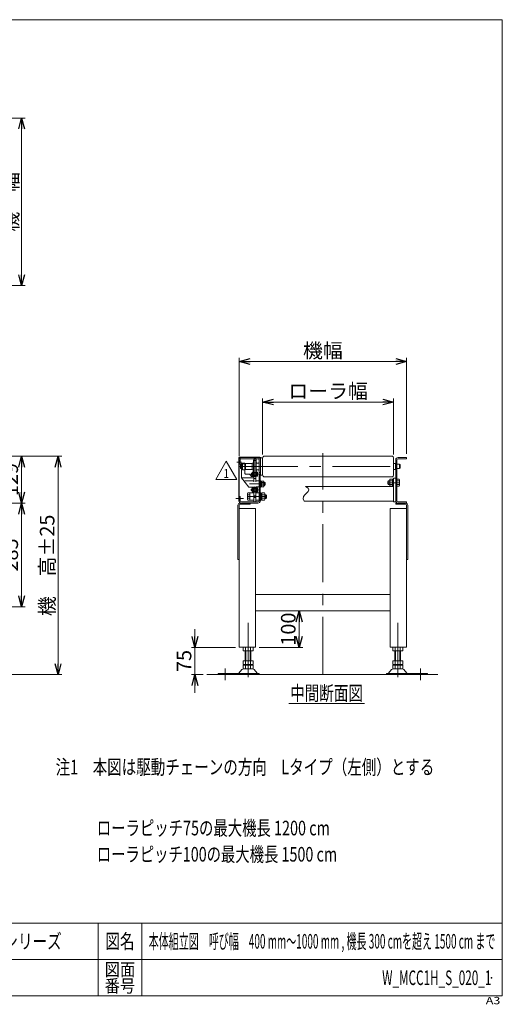
# Model space of a CAD drawing. Units: millimetres. Extents: x -1970 to 1970, y -1352 to 1351.
# Drawn here: x 645 to 1970, y -1352 to 1351 of the extents above; entities that cross this region are included whole.
import ezdxf
from ezdxf.enums import TextEntityAlignment as Align

# ---------------------------------------------------------------- set-up
doc = ezdxf.new("R2010")
doc.units = ezdxf.units.MM
doc.header["$LTSCALE"] = 2.5
doc.header["$PDSIZE"] = 1
doc.linetypes.add('CENTERX2', pattern=[101.6, 63.5, -12.7, 12.7, -12.7])
doc.linetypes.add('PHANTOM', pattern=[63.5, 31.75, -6.35, 6.35, -6.35, 6.35, -6.35])
for name, color, linetype in [('2', 7, 'Continuous'), ('4', 7, 'Continuous'), ('ZUWAKU', 7, 'Continuous')]:
    doc.layers.add(name, color=color, linetype=linetype)
doc.styles.add('dcStyle0', font='ＭＳ Ｐゴシック', dxfattribs={"width": 0.77})
doc.styles.add('dcStyle1', font='txt.shx', dxfattribs={"bigfont": 'bigfont'})
doc.styles.get("Standard").update_dxf_attribs({"font": 'txt.shx', "bigfont": 'bigfont.shx'})
doc.dimstyles.new('dc_Rotated', dxfattribs={"dimtxt": 40, "dimasz": 30.000019, "dimexe": 10, "dimexo": 10, "dimgap": 10, "dimtad": 3, "dimdsep": 46, "dimtxsty": 'Standard', "dimblk1": 'OPEN30', "dimblk2": 'OPEN30', "dimsah": 1, "dimcen": 0.09, "dimclrd": 2, "dimclre": 2, "dimclrt": 2, "dimadec": 0, "dimazin": 2, "dimtfac": 1, "dimtdec": 4, "dimtmove": 0, "dimatfit": 3, "dimfxl": 1, "dimarcsym": 0})

# ---------------------------------------------------------------- blocks, each defined once
blk = doc.blocks.new('DC_GROUP_W_MCC1H_S_020_1_1')
at = {"color": 2, "style": 'dcStyle0'}
for s, width, p, p2 in [('ローラピッチ75の最大機長 1200 cm', 0.734383, (856.4, -887.8), (1496.4, -887.8)), ('ローラピッチ100の最大機長 1500 cm', 0.732877, (856.4, -959.8), (1516.4, -959.8))]:
    blk.add_text(s, height=40, dxfattribs=dict(at, width=width)).set_placement(p, p2, align=Align.FIT)
blk = doc.blocks.new('_OPEN30')
at = {"color": 0, "linetype": 'ByBlock', "lineweight": -2}
for p, q in [((-1, 0.267949), (0, 0)), ((0, 0), (-1, -0.267949)), ((0, 0), (-1, 0))]:
    blk.add_line(p, q, dxfattribs=at)
blk = doc.blocks.new('*D2')
at = {"color": 2, "linetype": 'Continuous', "lineweight": 13}
for p, q in [((418.8, 153.3), (760, 153.3)), ((750, -446.7), (750, 153.3)), ((440, -446.7), (760, -446.7))]:
    blk.add_line(p, q, dxfattribs=at)
at = {"color": 2, "xscale": 30.00002807615286, "yscale": 29.99989368223643}
for p, rotation in [((750, 153.3), 90), ((750, -446.7), 270)]:
    blk.add_blockref('_OPEN30', p, dxfattribs=dict(at, rotation=rotation))
at = {"color": 2, "insert": (740, -146.7), "char_height": 40, "width": 300, "attachment_point": 8, "rotation": 90, "style": 'dcStyle0'}
blk.add_mtext('\\T1.00;機\u3000高±25', dxfattribs=at)
blk = doc.blocks.new('*D3')
at = {"color": 2, "linetype": 'Continuous', "lineweight": 13}
for p, q in [((435, 1081.3), (660, 1081.3)), ((650, 621.3), (650, 1081.3)), ((440, 621.3), (660, 621.3))]:
    blk.add_line(p, q, dxfattribs=at)
at = {"color": 2, "xscale": 30.00002807615286, "yscale": 29.99989368223643}
for p, rotation in [((650, 1081.3), 90), ((650, 621.3), 270)]:
    blk.add_blockref('_OPEN30', p, dxfattribs=dict(at, rotation=rotation))
at = {"color": 2, "insert": (640, 851.3), "char_height": 40, "width": 200, "attachment_point": 8, "rotation": 90, "style": 'dcStyle0'}
blk.add_mtext('\\T1.00;機\u3000幅', dxfattribs=at)
blk = doc.blocks.new('DA_IMAGEDIMGROUP_1')
at = {"color": 2, "linetype": 'Continuous', "lineweight": 13}
for p, q in [((1126, -321.7), (1126, -371.7)), ((1237.2, -371.7), (1116, -371.7)), ((1126, -446.7), (1126, -371.7)), ((1148.6, -446.7), (1116, -446.7)), ((1126, -496.7), (1126, -446.7))]:
    blk.add_line(p, q, dxfattribs=at)
at = {"color": 2, "xscale": 30.00002807615286, "yscale": 29.99989368223643}
for p, rotation in [((1126, -371.7), 270), ((1126, -446.7), 90)]:
    blk.add_blockref('_OPEN30', p, dxfattribs=dict(at, rotation=rotation))
at = {"color": 2, "insert": (1116, -409.2), "char_height": 40, "width": 100, "attachment_point": 8, "rotation": 90, "style": 'dcStyle0'}
blk.add_mtext('\\T1.00;75', dxfattribs=at)
blk = doc.blocks.new('*D5')
at = {"color": 2, "linetype": 'Continuous', "lineweight": 13}
for p, q in [((1311.5, 157.6), (1311.5, 311.7)), ((1311.5, 301.7), (1671.5, 301.7)), ((1671.5, 157.6), (1671.5, 311.7))]:
    blk.add_line(p, q, dxfattribs=at)
at = {"color": 2, "xscale": 30.00002807615286, "yscale": 29.99989368223643}
for p, rotation in [((1311.5, 301.7), 180), ((1671.5, 301.7), 360)]:
    blk.add_blockref('_OPEN30', p, dxfattribs=dict(at, rotation=rotation))
at = {"color": 2, "insert": (1491.5, 311.7), "char_height": 40, "width": 250, "attachment_point": 8, "style": 'dcStyle0'}
blk.add_mtext('\\T1.00;ローラ幅', dxfattribs=at)
blk = doc.blocks.new('*D6')
at = {"color": 2, "linetype": 'Continuous', "lineweight": 13}
for p, q in [((1247.2, 152.9), (1247.2, 422.9)), ((1247.2, 412.9), (1707.2, 412.9)), ((1707.2, 159.3), (1707.2, 422.9))]:
    blk.add_line(p, q, dxfattribs=at)
at = {"color": 2, "xscale": 30.00002807615286, "yscale": 29.99989368223643}
for p, rotation in [((1247.2, 412.9), 180), ((1707.2, 412.9), 360)]:
    blk.add_blockref('_OPEN30', p, dxfattribs=dict(at, rotation=rotation))
at = {"color": 2, "insert": (1477.2, 422.9), "char_height": 40, "width": 150, "attachment_point": 8, "style": 'dcStyle0'}
blk.add_mtext('\\T1.00;機幅', dxfattribs=at)
blk = doc.blocks.new('DA_DIMGROUP_0')
at = {"color": 2, "linetype": 'Continuous', "lineweight": 13}
for p, q in [((418.8, 153.3), (660, 153.3)), ((650, 24.3), (650, 153.3)), ((440, 24.3), (660, 24.3)), ((650, -260.7), (650, 24.3)), ((141.6, -260.7), (660, -260.7))]:
    blk.add_line(p, q, dxfattribs=at)
at = {"color": 2, "xscale": 30.00002807615286, "yscale": 29.99989368223643}
for p, rotation in [((650, 153.3), 90), ((650, 24.3), 270), ((650, 24.3), 90), ((650, -260.7), 270)]:
    blk.add_blockref('_OPEN30', p, dxfattribs=dict(at, rotation=rotation))
at = {"color": 2, "char_height": 40, "width": 125, "attachment_point": 8, "rotation": 90, "style": 'dcStyle0'}
for s, insert in [('\\T1.00;129', (640, 88.8)), ('\\T1.00;285', (640, -118.2))]:
    blk.add_mtext(s, dxfattribs=dict(at, insert=insert))
blk = doc.blocks.new('DC_GROUP_W_MCC1H_S_020_1_6')
at = {"color": 2, "linetype": 'Continuous', "lineweight": 13}
blk.add_line((1383.4, -525.7), (1591.4, -525.7), dxfattribs=at)
at = {"color": 2, "style": 'dcStyle0', "width": 0.687758}
blk.add_text('中間断面図', height=40, dxfattribs=at).set_placement((1387.4, -517.7), (1587.4, -517.7), align=Align.FIT)
blk = doc.blocks.new('DC_GROUP_W_MCC1H_S_020_1_14')
at = {"layer": '2', "color": 2, "linetype": 'Continuous', "lineweight": 13}
for p, q in [((1183.1, 89.1), (1212, 139.1)), ((1212, 139.1), (1240.9, 89.1)), ((1240.9, 89.1), (1183.1, 89.1))]:
    blk.add_line(p, q, dxfattribs=at)
at = {"layer": '2', "color": 2, "style": 'dcStyle1', "width": 1.145455}
blk.add_text('1', height=25, dxfattribs=at).set_placement((1204.5, 92.9), (1219.5, 92.9), align=Align.FIT)
blk = doc.blocks.new('DC_GROUP_W_MCC1H_S_020_1_13')
at = {"layer": '2', "linetype": 'Continuous'}
blk.add_blockref('DC_GROUP_W_MCC1H_S_020_1_14', (0, 0), dxfattribs=at)
blk = doc.blocks.new('*D35')
at = {"color": 2, "linetype": 'Continuous', "lineweight": 13}
for p, q in [((1302.2, -271.7), (1422.2, -271.7)), ((1412.2, -371.7), (1412.2, -271.7)), ((1302.2, -371.7), (1422.2, -371.7))]:
    blk.add_line(p, q, dxfattribs=at)
at = {"color": 2, "xscale": 30.00002807615286, "yscale": 29.99989368223643}
for p, rotation in [((1412.2, -271.7), 90), ((1412.2, -371.7), 270)]:
    blk.add_blockref('_OPEN30', p, dxfattribs=dict(at, rotation=rotation))
at = {"color": 2, "insert": (1402.2, -321.7), "char_height": 40, "width": 125, "attachment_point": 8, "rotation": 90, "style": 'dcStyle0'}
blk.add_mtext('\\T1.00;100', dxfattribs=at)
blk = doc.blocks.new('DC_GROUP_W_MCC1H_S_020_1_4')
at = {"layer": 'ZUWAKU', "color": 7, "linetype": 'Continuous', "lineweight": 13}
for p, q in [((1970, 1351.3), (-1970, 1351.3)), ((1970, -1328.7), (1970, 1351.3)), ((-1970, -1328.7), (1970, -1328.7))]:
    blk.add_line(p, q, dxfattribs=at)
at = {"layer": 'ZUWAKU', "color": 4, "linetype": 'Continuous', "lineweight": 13}
for p, q in [((1970, -1128.7), (-1970, -1128.7)), ((860, -1128.7), (860, -1328.7)), ((980, -1128.7), (980, -1328.7)), ((-1970, -1228.7), (1970, -1228.7))]:
    blk.add_line(p, q, dxfattribs=at)
at = {"layer": 'ZUWAKU', "color": 2, "style": 'dcStyle1'}
for s, height, width, p, p2 in [('図名', 40, 1.272727, (880, -1198.7), (960, -1198.7)), ('図面', 35, 1.527273, (878, -1273.7), (962, -1273.7)), ('番号', 35, 1.527273, (878, -1318.7), (962, -1318.7))]:
    blk.add_text(s, height=height, dxfattribs=dict(at, width=width)).set_placement(p, p2, align=Align.FIT)
at = {"layer": 'ZUWAKU', "color": 4, "style": 'dcStyle1', "width": 1.2}
blk.add_text('A3', height=20, dxfattribs=at).set_placement((1924.6, -1351.3), (1964.6, -1351.3), align=Align.FIT)
blk = doc.blocks.new('DC_GROUP_W_MCC1H_S_020_1_5')
at = {"layer": 'ZUWAKU', "color": 2, "linetype": 'Continuous'}
for p in [(580, -1178.7), (1475, -1178.7), (-107.5, -1278.7), (580, -1278.7), (1940, -1278.7)]:
    blk.add_point(p, dxfattribs=at)
blk = doc.blocks.new('DC_GROUP_W_MCC1H_S_020_1_11')
at = {"layer": '4', "color": 3, "linetype": 'Continuous', "lineweight": 13}
for p, q in [((1246, 30), (1246, 148.1)), ((1247.2, 30), (1247.2, 148.1)), ((1267.2, 150.5), (1248.4, 150.5)), ((1254.2, 149.3), (1248.4, 149.3)), ((1267.2, 149.3), (1267.2, 150.5)), ((1246, 30), (1247.2, 30))]:
    blk.add_line(p, q, dxfattribs=at)
for radius in [2.4, 1.2]:
    blk.add_arc((1248.4, 148.1), radius, 90, 180, dxfattribs=at)
blk = doc.blocks.new('DC_GROUP_W_MCC1H_S_020_1_12')
at = {"layer": '4', "color": 3, "linetype": 'Continuous', "lineweight": 13}
for p, q in [((1304, 150.5), (1267.2, 150.5)), ((1304, 149.3), (1298.8, 149.3)), ((1304, 149.3), (1304, 150.5))]:
    blk.add_line(p, q, dxfattribs=at)
for radius, start in [(2.4, 4.7802), (1.2, 9.5941)]:
    blk.add_arc((1304, 148.1), radius, start, 90, dxfattribs=at)

msp = doc.modelspace()

# ---------------------------------------------------------------- linework, layer by layer
at = {"color": 3, "linetype": 'CENTERX2', "lineweight": 13}
for p, q in [((1253.3364, 136.3346), (1241.0664, 136.3346)), ((1284.8424, 145.3846), (1296.0424, 145.3846)), ((1290.4424, 109.564), (1290.4424, 149.8346)), ((1477.2424, -446.6654), (1477.2424, 160.9944)), ((1249.6123, 124.8346), (1694.0027, 124.8346)), ((1290.4424, 109.564), (1290.4424, 96.2128)), ((1298.9334, 103.7946), (1279.5167, 103.7946)), ((1275.8424, 76.8346), (1318.8424, 76.8346)), ((1298.9334, 60.7946), (1279.5167, 60.7946)), ((1290.4424, 69.7443), (1290.4424, 53.2128)), ((1687.4424, 80.3346), (1655.4424, 80.3346)), ((1238.5977, 37.3346), (1258.9877, 37.3346)), ((1270.0424, 42.3346), (1322.0424, 42.3346)), ((1271.7424, -304.0091), (1271.7424, -453.9643)), ((1682.7424, -453.9643), (1682.7424, -304.0091)), ((1208.7424, -461.6654), (1208.7424, -430.1335)), ((1745.7424, -430.1335), (1745.7424, -461.6654))]:
    msp.add_line(p, q, dxfattribs=at)
at = {"color": 7, "linetype": 'Continuous', "lineweight": 13}
for p, q in [((1247.2424, 131.3346), (1247.2424, 142.9346)), ((1248.0998, 146.1346), (1253.6424, 146.1346)), ((1250.4424, 142.9346), (1250.4424, 131.3346)), ((1298.8424, 149.3346), (1253.6424, 149.3346)), ((1287.6777, 146.1346), (1253.6424, 146.1346)), ((1286.8424, 108.2096), (1286.8424, 141.4096)), ((1292.4424, 147.8346), (1288.4424, 147.8346)), ((1298.8424, 146.1346), (1293.2071, 146.1346)), ((1294.0424, 108.2096), (1294.0424, 141.4597)), ((1302.3424, 148.3346), (1302.3424, 108.0846)), ((1305.8424, 148.3346), (1302.3424, 148.3346)), ((1305.8424, 148.3346), (1305.8424, 101.3346)), ((1306.1424, 147.8346), (1305.8424, 147.8346)), ((1306.1424, 139.8346), (1305.8424, 139.8346)), ((1306.1424, 101.3346), (1306.1424, 148.3346)), ((1306.1424, 148.3346), (1311.5424, 148.3346)), ((1311.5424, 147.5846), (1311.5424, 102.0846)), ((1317.2924, 153.3346), (1665.7924, 153.3346)), ((1671.5424, 147.5846), (1671.5424, 102.0846)), ((1677.2424, 142.9346), (1677.2424, 30.7346)), ((1680.4424, 30.7346), (1680.4424, 142.9346)), ((1683.6424, 149.3346), (1707.2424, 149.3346)), ((1707.2424, 146.1346), (1683.6424, 146.1346)), ((1707.2424, 149.3346), (1707.2424, 146.1346)), ((1247.2424, 131.3346), (1250.4424, 131.3346)), ((1251.5424, 130.8346), (1251.0424, 130.3346)), ((1251.0424, 119.3346), (1251.0424, 130.3346)), ((1251.0424, 119.3346), (1251.5424, 118.8346)), ((1251.5424, 130.8346), (1254.0424, 130.8346)), ((1254.0424, 118.8346), (1251.5424, 118.8346)), ((1254.0424, 120.8346), (1254.0424, 134.3346)), ((1254.0424, 134.3346), (1263.0424, 134.3346)), ((1256.0424, 132.3346), (1254.0424, 133.1346)), ((1254.0424, 93.8346), (1254.0424, 129.8346)), ((1256.0424, 129.8346), (1254.0424, 129.8346)), ((1256.0424, 129.8346), (1256.0424, 132.3346)), ((1256.0424, 132.3346), (1263.0424, 132.3346)), ((1256.0424, 115.3346), (1256.0424, 129.8346)), ((1263.0424, 115.3346), (1256.0424, 115.3346)), ((1263.0424, 115.3346), (1263.0424, 134.3346)), ((1264.0424, 131.8346), (1263.0424, 131.8346)), ((1263.0424, 114.9971), (1263.0424, 129.8346)), ((1264.0424, 120.8346), (1263.0424, 120.8346)), ((1264.0424, 120.8346), (1263.0424, 120.8346)), ((1263.0424, 117.8346), (1264.0424, 117.8346)), ((1263.0424, 105.8346), (1263.0424, 114.9971)), ((1264.0424, 120.8346), (1264.0424, 131.8346)), ((1264.0424, 117.8346), (1264.0424, 120.8346)), ((1282.7424, 133.3346), (1264.3424, 133.3346)), ((1264.3424, 133.3346), (1264.3424, 116.3346)), ((1264.3424, 116.3346), (1282.7424, 116.3346)), ((1282.7424, 116.3346), (1282.7424, 133.3346)), ((1283.0424, 134.3346), (1283.0424, 115.3346)), ((1286.8424, 134.3346), (1283.0424, 134.3346)), ((1283.0424, 115.3346), (1286.8424, 115.3346)), ((1296.0424, 134.3346), (1300.3424, 134.3346)), ((1296.0424, 115.3346), (1300.3424, 115.3346)), ((1305.8424, 108.4346), (1302.3424, 108.4346)), ((1305.8424, 109.8346), (1306.1424, 109.8346)), ((1671.5424, 132.8346), (1676.5424, 132.8346)), ((1671.5424, 116.8346), (1676.5424, 116.8346)), ((1676.5424, 132.8346), (1676.5424, 116.8346)), ((1688.0424, 130.8346), (1680.4424, 130.8346)), ((1680.4424, 118.8346), (1688.0424, 118.8346)), ((1688.0424, 130.8346), (1689.0424, 129.8346)), ((1689.0424, 119.8346), (1688.0424, 118.8346)), ((1689.0424, 119.8346), (1689.0424, 129.8346)), ((1274.0424, 68.3346), (1254.0424, 93.8346)), ((1275.1225, 103.8346), (1265.0424, 103.8346)), ((1276.641, 103.1362), (1281.4438, 97.533)), ((1282.9623, 96.8346), (1286.4424, 96.8346)), ((1287.4424, 82.1926), (1287.4424, 99.8346)), ((1287.4424, 99.8346), (1293.4424, 99.8346)), ((1287.4424, 98.8346), (1293.4424, 98.8346)), ((1287.4424, 91.8346), (1293.4424, 91.8346)), ((1293.4424, 99.8346), (1293.4424, 82.1926)), ((1294.4424, 85.5846), (1302.0424, 85.5846)), ((1301.8424, 107.7846), (1301.8424, 103.8846)), ((1302.0424, 30.7346), (1302.0424, 103.6018)), ((1302.0424, 99.8346), (1305.2424, 99.8346)), ((1302.0424, 80.9846), (1302.0424, 85.5846)), ((1305.8424, 108.0846), (1302.1424, 108.0846)), ((1302.1424, 103.5846), (1305.8424, 103.5846)), ((1302.3424, 103.5846), (1302.3424, 101.3346)), ((1305.8424, 103.2346), (1302.3424, 103.2346)), ((1302.3424, 101.3346), (1305.8424, 101.3346)), ((1305.2424, 101.3346), (1305.2424, 72.6846)), ((1305.2424, 85.3346), (1306.8424, 85.3346)), ((1305.8424, 101.8346), (1306.1424, 101.8346)), ((1311.5424, 101.3346), (1306.1424, 101.3346)), ((1306.8424, 85.3346), (1306.8424, 68.3346)), ((1306.8424, 84.5346), (1308.8424, 84.5346)), ((1308.8424, 84.5346), (1308.8424, 69.1346)), ((1308.8424, 84.3402), (1314.7618, 84.3402)), ((1315.3424, 82.4638), (1315.3424, 71.2054)), ((1665.7924, 96.3346), (1317.2924, 96.3346)), ((1655.4424, 83.8346), (1656.9424, 85.3346)), ((1655.4424, 76.8346), (1655.4424, 83.8346)), ((1656.9424, 85.3346), (1660.7424, 85.3346)), ((1660.7424, 72.9734), (1660.7424, 87.6958)), ((1661.5016, 90.1496), (1668.7424, 90.1496)), ((1661.5016, 85.2421), (1668.7424, 85.2421)), ((1668.7424, 90.1496), (1668.7424, 70.5197)), ((1668.7424, 89.5346), (1671.2424, 89.5346)), ((1671.2424, 27.8346), (1671.2424, 92.8346)), ((1671.2424, 92.8346), (1677.2424, 92.8346)), ((1680.4424, 90.1496), (1686.6832, 90.1496)), ((1686.6832, 85.2421), (1680.4424, 85.2421)), ((1687.4424, 87.6958), (1687.4424, 72.9734)), ((1286.4424, 68.3346), (1274.0424, 68.3346)), ((1287.4424, 65.8346), (1287.4424, 67.3346)), ((1293.4424, 65.8346), (1287.4424, 65.8346)), ((1293.4424, 56.8346), (1287.4424, 56.8346)), ((1287.4424, 56.8346), (1287.4424, 27.8346)), ((1293.4424, 67.5846), (1293.4424, 65.8346)), ((1293.4424, 27.8346), (1293.4424, 56.8346)), ((1302.0424, 68.5846), (1294.4424, 68.5846)), ((1302.0424, 72.6846), (1302.0424, 68.5846)), ((1305.2424, 72.6846), (1305.2424, 30.7346)), ((1306.8424, 68.3346), (1305.2424, 68.3346)), ((1308.8424, 69.1346), (1306.8424, 69.1346)), ((1314.7618, 80.5874), (1308.8424, 80.5874)), ((1314.7618, 73.0818), (1308.8424, 73.0818)), ((1314.7618, 69.3291), (1308.8424, 69.3291)), ((1315.3424, 80.8346), (1317.6424, 80.8346)), ((1317.6424, 72.8346), (1315.3424, 72.8346)), ((1317.6424, 80.8346), (1318.8424, 79.6346)), ((1318.8424, 74.0346), (1317.6424, 72.8346)), ((1318.8424, 79.6346), (1318.8424, 74.0346)), ((1318.8424, 74.0346), (1318.8424, 79.6346)), ((1671.2424, 69.8346), (1429.6024, 69.8346)), ((1656.9424, 75.3346), (1655.4424, 76.8346)), ((1660.7424, 75.3346), (1656.9424, 75.3346)), ((1661.5016, 75.4271), (1668.7424, 75.4271)), ((1668.7424, 70.5197), (1661.5016, 70.5197)), ((1671.2424, 71.1346), (1668.7424, 71.1346)), ((1686.6832, 75.4271), (1680.4424, 75.4271)), ((1686.6832, 70.5197), (1680.4424, 70.5197)), ((1247.2424, 42.3346), (1250.4424, 42.3346)), ((1247.2424, 42.3346), (1247.2424, 30.7346)), ((1250.4424, 42.3346), (1250.4424, 30.7346)), ((1253.6424, 27.5346), (1298.8424, 27.5346)), ((1270.0424, 34.9734), (1270.0424, 49.6958)), ((1270.8016, 52.1496), (1277.0424, 52.1496)), ((1270.8016, 47.2421), (1277.0424, 47.2421)), ((1270.8016, 37.4271), (1277.0424, 37.4271)), ((1277.0424, 32.5197), (1270.8016, 32.5197)), ((1277.0424, 32.3346), (1277.0424, 52.3346)), ((1277.0424, 52.3346), (1287.4424, 52.3346)), ((1287.4424, 32.3346), (1277.0424, 32.3346)), ((1287.4424, 27.8346), (1293.4424, 27.8346)), ((1293.4424, 52.3346), (1302.0424, 52.3346)), ((1302.0424, 32.3346), (1293.4424, 32.3346)), ((1305.2424, 31.8346), (1305.2424, 52.8346)), ((1305.2424, 52.8346), (1307.2424, 52.8346)), ((1307.2424, 31.8346), (1305.2424, 31.8346)), ((1307.2424, 52.8346), (1307.2424, 31.8346)), ((1307.2424, 51.5346), (1309.7424, 51.5346)), ((1309.7424, 42.3346), (1307.2424, 44.8346)), ((1309.7424, 39.8346), (1307.2424, 42.3346)), ((1309.7424, 33.1346), (1307.2424, 33.1346)), ((1309.7424, 32.5197), (1309.7424, 52.1496)), ((1309.7424, 52.1496), (1316.9832, 52.1496)), ((1316.9832, 47.2421), (1309.7424, 47.2421)), ((1316.9832, 37.4271), (1309.7424, 37.4271)), ((1316.9832, 32.5197), (1309.7424, 32.5197)), ((1317.7424, 49.6958), (1317.7424, 34.9734)), ((1317.7424, 47.3346), (1320.5424, 47.3346)), ((1320.5424, 37.3346), (1317.7424, 37.3346)), ((1320.5424, 47.3346), (1322.0424, 45.8346)), ((1322.0424, 38.8346), (1320.5424, 37.3346)), ((1322.0424, 45.8346), (1322.0424, 38.8346)), ((1671.2424, 29.8346), (1426.2624, 29.8346)), ((1677.2424, 27.8346), (1671.2424, 27.8346)), ((1677.2424, 30.7346), (1677.2424, 27.8346)), ((1683.6424, 27.5346), (1707.2424, 27.5346)), ((1707.2424, 27.5346), (1707.2424, 24.3346)), ((1244.0424, -130.6654), (1244.0424, 18.1346)), ((1247.2424, 18.1346), (1247.2424, -371.6654)), ((1247.2424, 9.3346), (1292.2424, 9.3346)), ((1277.2424, 24.3346), (1250.2424, 24.3346)), ((1277.2424, 21.1346), (1250.2424, 21.1346)), ((1253.6424, 24.3346), (1298.8424, 24.3346)), ((1277.2424, 21.1346), (1277.2424, 24.3346)), ((1292.2424, 9.3346), (1292.2424, -371.6654)), ((1662.2424, -371.6654), (1662.2424, 9.3346)), ((1662.2424, 9.3346), (1707.2424, 9.3346)), ((1677.2424, 24.3346), (1677.2424, 21.1346)), ((1704.2424, 24.3346), (1677.2424, 24.3346)), ((1704.2424, 21.1346), (1677.2424, 21.1346)), ((1707.2424, 24.3346), (1683.6424, 24.3346)), ((1707.2424, 18.1346), (1707.2424, -371.6654)), ((1710.4424, 18.1346), (1710.4424, -130.6654)), ((1244.0424, -130.6654), (1247.2424, -130.6654)), ((1707.2424, -130.6654), (1710.4424, -130.6654)), ((1292.2424, -226.6654), (1662.2424, -226.6654)), ((1292.2424, -271.6654), (1662.2424, -271.6654)), ((1247.2424, -371.6654), (1292.2424, -371.6654)), ((1257.886, -371.6654), (1257.886, -381.6654)), ((1264.8142, -371.6654), (1264.8142, -381.6654)), ((1278.6706, -371.6654), (1278.6706, -381.6654)), ((1285.5988, -381.6654), (1285.5988, -371.6654)), ((1662.2424, -371.6654), (1707.2424, -371.6654)), ((1668.886, -371.6654), (1668.886, -381.6654)), ((1675.8142, -381.6654), (1675.8142, -371.6654)), ((1689.6706, -381.6654), (1689.6706, -371.6654)), ((1696.5988, -381.6654), (1696.5988, -371.6654)), ((1257.886, -381.6654), (1285.5988, -381.6654)), ((1263.7424, -381.6654), (1263.7424, -408.6654)), ((1279.7424, -381.6654), (1279.7424, -408.6654)), ((1668.886, -381.6654), (1696.5988, -381.6654)), ((1674.7424, -408.6654), (1674.7424, -381.6654)), ((1690.7424, -408.6654), (1690.7424, -381.6654)), ((1257.886, -408.6654), (1257.886, -418.6654)), ((1285.5988, -408.6654), (1257.886, -408.6654)), ((1257.886, -418.6654), (1285.5988, -418.6654)), ((1257.886, -420.6654), (1285.5988, -420.6654)), ((1257.886, -430.6654), (1257.886, -420.6654)), ((1285.5988, -430.6654), (1257.886, -430.6654)), ((1263.7424, -420.6654), (1263.7424, -418.6654)), ((1264.8142, -418.6654), (1264.8142, -408.6654)), ((1264.8142, -430.6654), (1264.8142, -420.6654)), ((1278.6706, -418.6654), (1278.6706, -408.6654)), ((1278.6706, -430.6654), (1278.6706, -420.6654)), ((1279.7424, -420.6654), (1279.7424, -418.6654)), ((1285.5988, -418.6654), (1285.5988, -408.6654)), ((1285.5988, -420.6654), (1285.5988, -430.6654)), ((1696.5988, -408.6654), (1668.886, -408.6654)), ((1668.886, -408.6654), (1668.886, -418.6654)), ((1668.886, -418.6654), (1696.5988, -418.6654)), ((1668.886, -420.6654), (1696.5988, -420.6654)), ((1668.886, -430.6654), (1668.886, -420.6654)), ((1696.5988, -430.6654), (1668.886, -430.6654)), ((1674.7424, -418.6654), (1674.7424, -420.6654)), ((1675.8142, -408.6654), (1675.8142, -418.6654)), ((1675.8142, -420.6654), (1675.8142, -430.6654)), ((1689.6706, -408.6654), (1689.6706, -418.6654)), ((1689.6706, -420.6654), (1689.6706, -430.6654)), ((1690.7424, -418.6654), (1690.7424, -420.6654)), ((1696.5988, -418.6654), (1696.5988, -408.6654)), ((1696.5988, -420.6654), (1696.5988, -430.6654)), ((1189.7424, -443.4654), (1302.2424, -443.4654)), ((1189.7424, -446.6654), (1189.7424, -443.4654)), ((1246.7, -442.351), (1254.8271, -432.8941)), ((1288.6577, -432.8941), (1296.7848, -442.351)), ((1302.2424, -443.4654), (1302.2424, -446.6654)), ((1652.2424, -446.6654), (1652.2424, -443.4654)), ((1652.2424, -443.4654), (1764.7424, -443.4654)), ((1657.7, -442.351), (1665.8271, -432.8941)), ((1699.6577, -432.8941), (1707.7848, -442.351)), ((1764.7424, -443.4654), (1764.7424, -446.6654))]:
    msp.add_line(p, q, dxfattribs=at)
at = {"color": 3, "linetype": 'Continuous', "lineweight": 13}
for p, q in [((1294.0424, 141.4096), (1286.8424, 141.4096)), ((1254.0424, 129.3067), (1251.0424, 129.3067)), ((1254.0424, 127.0707), (1251.0424, 129.3067)), ((1251.0424, 120.3625), (1254.0424, 122.5985)), ((1254.0424, 120.3625), (1251.0424, 120.3625)), ((1251.5424, 129.3067), (1251.5424, 130.8346)), ((1251.5424, 118.8346), (1251.5424, 120.3625)), ((1284.4674, 108.9946), (1282.9674, 108.9946)), ((1282.9674, 108.9946), (1282.9674, 98.5946)), ((1284.4674, 98.5946), (1284.4674, 108.9946)), ((1286.4674, 109.7946), (1284.9674, 109.7946)), ((1284.9674, 109.7946), (1284.9674, 97.7946)), ((1286.4674, 97.7946), (1286.4674, 109.7946)), ((1286.8424, 108.2596), (1294.0424, 108.2596)), ((1294.4174, 97.7946), (1294.4174, 109.7946)), ((1295.9174, 109.7946), (1294.4174, 109.7946)), ((1295.9174, 109.7946), (1295.9174, 97.7946)), ((1296.4174, 108.9946), (1296.4174, 98.5946)), ((1297.9174, 108.9946), (1296.4174, 108.9946)), ((1297.9174, 108.9946), (1297.9174, 98.5946)), ((1688.0424, 118.8346), (1688.0424, 130.8346)), ((1286.6758, 93.8346), (1255.7366, 93.8346)), ((1286.2331, 85.3346), (1262.7705, 85.3346)), ((1280.4924, 101.8096), (1280.4924, 105.7796)), ((1280.4924, 105.7796), (1282.9674, 105.7796)), ((1282.9674, 101.8096), (1280.4924, 101.8096)), ((1282.9674, 98.5946), (1284.4674, 98.5946)), ((1284.9674, 97.7946), (1286.4674, 97.7946)), ((1286.4674, 107.7646), (1294.4174, 107.7646)), ((1286.4674, 99.8346), (1294.4174, 99.8346)), ((1294.4174, 97.7946), (1295.9174, 97.7946)), ((1296.4174, 98.5946), (1297.9174, 98.5946)), ((1297.9174, 105.7796), (1298.6924, 105.7796)), ((1298.6924, 101.8096), (1297.9174, 101.8096)), ((1298.6924, 105.7796), (1298.6924, 101.8096)), ((1656.1304, 84.5226), (1660.7424, 84.5226)), ((1656.9424, 75.3346), (1656.9424, 85.3346)), ((1280.4924, 62.7796), (1282.9674, 62.7796)), ((1280.4924, 58.8096), (1280.4924, 62.7796)), ((1282.9674, 58.8096), (1280.4924, 58.8096)), ((1282.9674, 65.9946), (1282.9674, 55.5946)), ((1284.4674, 65.9946), (1282.9674, 65.9946)), ((1282.9674, 55.5946), (1284.4674, 55.5946)), ((1284.4674, 55.5946), (1284.4674, 65.9946)), ((1284.9674, 66.7946), (1284.9674, 54.7946)), ((1286.4674, 66.7946), (1284.9674, 66.7946)), ((1284.9674, 54.7946), (1286.4674, 54.7946)), ((1286.4674, 54.7946), (1286.4674, 66.7946)), ((1286.4674, 64.7646), (1294.4174, 64.7646)), ((1286.4674, 56.8346), (1294.4174, 56.8346)), ((1293.4424, 66.8346), (1287.4424, 66.8346)), ((1295.9174, 66.7946), (1294.4174, 66.7946)), ((1294.4174, 54.7946), (1294.4174, 66.7946)), ((1294.4174, 54.7946), (1295.9174, 54.7946)), ((1295.9174, 66.7946), (1295.9174, 54.7946)), ((1297.9174, 65.9946), (1296.4174, 65.9946)), ((1296.4174, 65.9946), (1296.4174, 55.5946)), ((1296.4174, 55.5946), (1297.9174, 55.5946)), ((1297.9174, 65.9946), (1297.9174, 55.5946)), ((1297.9174, 62.7796), (1298.6924, 62.7796)), ((1298.6924, 58.8096), (1297.9174, 58.8096)), ((1298.6924, 62.7796), (1298.6924, 58.8096)), ((1315.3424, 80.1581), (1318.3189, 80.1581)), ((1318.3189, 73.5111), (1315.3424, 73.5111)), ((1317.6424, 80.8346), (1317.6424, 72.8346)), ((1660.7424, 76.1466), (1656.1304, 76.1466)), ((1287.4424, 44.592), (1293.4424, 44.592)), ((1287.4424, 40.0773), (1293.4424, 40.0773)), ((1317.7424, 46.5226), (1321.3544, 46.5226)), ((1321.3544, 38.1466), (1317.7424, 38.1466)), ((1320.5424, 47.3346), (1320.5424, 37.3346)), ((1265.7424, -408.6654), (1265.7424, -381.6654)), ((1277.7424, -408.6654), (1277.7424, -381.6654)), ((1676.7424, -381.6654), (1676.7424, -408.6654)), ((1688.7424, -381.6654), (1688.7424, -408.6654)), ((1158.5568, -446.6654), (1792.7468, -446.6654))]:
    msp.add_line(p, q, dxfattribs=at)
at = {"color": 91, "linetype": 'PHANTOM', "lineweight": 13}
msp.add_line((1256.0424, 129.8346), (1254.0424, 129.8346), dxfattribs=at)
at = {"color": 7, "linetype": 'Continuous', "lineweight": 13}
for centre, radius, start, end in [((1253.6424, 142.9346), 6.4, 90, 180), ((1253.6424, 142.9346), 3.2, 90, 180), ((1300.3424, 141.4597), 13.5, 151.8215933, 180), ((1280.5424, 141.4597), 13.5, 0, 28.1784067), ((1296.0424, 136.3346), 2, 180, 270), ((1298.8424, 142.9346), 6.4, 56.8471121, 90), ((1298.8424, 142.9346), 3.2, 20.3641348, 90), ((1300.3424, 136.3346), 2, 270, 0), ((1317.2924, 147.5846), 5.75, 90, 180), ((1665.7924, 147.5846), 5.75, 0, 90), ((1683.6424, 142.9346), 6.4, 90, 180), ((1683.6424, 142.9346), 3.2, 90, 180), ((1300.3424, 108.2096), 13.5, 180, 181.8887727), ((1280.5424, 108.2096), 13.5, 358.1112273, 360), ((1296.0424, 113.3346), 2, 90, 180), ((1300.3424, 113.3346), 2, 0, 90), ((1265.0424, 105.8346), 2, 180, 270), ((1275.1225, 101.8346), 2, 40.6012946, 90), ((1282.9623, 98.8346), 2, 220.6012946, 270), ((1286.4424, 97.8346), 1, 270, 0), ((1294.4424, 86.5846), 1, 180, 270), ((1302.1424, 107.7846), 0.3, 90, 180), ((1302.1424, 103.8846), 0.3, 180, 270), ((1317.2924, 102.0846), 5.75, 180, 270), ((1312.0198, 82.4638), 3.3226, 325.6157525, 34.3842475), ((1665.0873, 87.6958), 4.3449, 145.6157525, 214.3842475), ((1676.9832, 80.3346), 16.2408, 162.4120462, 197.5879538), ((1665.7924, 102.0846), 5.75, 270, 0), ((1683.0975, 87.6958), 4.3449, 325.6157525, 34.3842475), ((1671.2016, 80.3346), 16.2408, 342.4120462, 17.5879538), ((1286.4424, 67.3346), 1, 0, 90), ((1294.4424, 67.5846), 1, 90, 180), ((1302.923, 76.8346), 12.4194, 342.4120462, 17.5879538), ((1312.0198, 71.2054), 3.3226, 325.6157525, 34.3842475), ((1665.0873, 72.9734), 4.3449, 145.6157525, 214.3842475), ((1683.0975, 72.9734), 4.3449, 325.6157525, 34.3842475), ((1253.6424, 30.7346), 6.4, 180, 270), ((1253.6424, 30.7346), 3.2, 180, 270), ((1274.3873, 49.6958), 4.3449, 145.6157525, 214.3842475), ((1286.2832, 42.3346), 16.2408, 162.4120462, 197.5879538), ((1274.3873, 34.9734), 4.3449, 145.6157525, 214.3842475), ((1298.8424, 30.7346), 3.2, 270, 0), ((1298.8424, 30.7346), 6.4, 270, 0), ((1313.3975, 49.6958), 4.3449, 325.6157525, 34.3842475), ((1301.5016, 42.3346), 16.2408, 342.4120462, 17.5879538), ((1313.3975, 34.9734), 4.3449, 325.6157525, 34.3842475), ((1683.6424, 30.7346), 6.4, 180, 270), ((1683.6424, 30.7346), 3.2, 180, 270), ((1250.2424, 18.1346), 6.2, 90, 180), ((1250.2424, 18.1346), 3, 90, 180), ((1704.2424, 18.1346), 6.2, 0, 90), ((1704.2424, 18.1346), 3, 0, 90), ((1259.681, -437.0654), 6.4, 90, 139.3250604), ((1283.8038, -437.0654), 6.4, 40.6749396, 90), ((1670.681, -437.0654), 6.4, 90, 139.3250604), ((1694.8038, -437.0654), 6.4, 40.6749396, 90), ((1244.2731, -440.2654), 3.2, 270, 319.3250604), ((1299.2117, -440.2654), 3.2, 220.6749396, 270), ((1655.2731, -440.2654), 3.2, 270, 319.3250604), ((1710.2117, -440.2654), 3.2, 220.6749396, 270)]:
    msp.add_arc(centre, radius, start, end, dxfattribs=at)
at = {"color": 3, "linetype": 'Continuous', "lineweight": 13}
msp.add_open_spline([(1429.6024, 69.8346), (1457.0247, 55.8991), (1410.9563, 48.695), (1426.2624, 29.8346)], degree=3, dxfattribs=at)

# ---------------------------------------------------------------- block references
at = {"linetype": 'Continuous'}
for name in ['DA_DIMGROUP_0', 'DC_GROUP_W_MCC1H_S_020_1_13', 'DA_IMAGEDIMGROUP_1', 'DC_GROUP_W_MCC1H_S_020_1_6', 'DC_GROUP_W_MCC1H_S_020_1_1']:
    msp.add_blockref(name, (0, 0), dxfattribs=at)
at = {"layer": '4', "linetype": 'Continuous'}
for name in ['DC_GROUP_W_MCC1H_S_020_1_11', 'DC_GROUP_W_MCC1H_S_020_1_12']:
    msp.add_blockref(name, (0, 0), dxfattribs=at)
at = {"layer": 'ZUWAKU', "linetype": 'Continuous'}
for name in ['DC_GROUP_W_MCC1H_S_020_1_4', 'DC_GROUP_W_MCC1H_S_020_1_5']:
    msp.add_blockref(name, (0, 0), dxfattribs=at)

# ---------------------------------------------------------------- texts
at = {"color": 2}
for s, style, width, p, p2 in [('注1\u3000本図は駆動チェーンの方向\u3000Lタイプ（左側）とする', 'dcStyle0', 0.780664, (743.3194, -720.3729), (1783.3194, -720.3729)), ('マルチベヤシリーズ', 'dcStyle1', 1.188679, (400, -1198.7192), (760, -1198.7192)), ('本体組立図\u3000呼び幅\u3000400 mm～1000 mm , 機長 300 cmを超え 1500 cm まで', 'dcStyle1', 0.491929, (999, -1198.7192), (1951, -1198.7192)), ('W_MCC1H_S_020_1', 'dcStyle1', 0.54878, (1640, -1298.7192), (1940, -1298.7192))]:
    msp.add_text(s, height=40, dxfattribs=dict(at, style=style, width=width)).set_placement(p, p2, align=Align.FIT)

# ---------------------------------------------------------------- dimensions: what is measured, and where the dimension line sits
at = {"linetype": 'Continuous', "lineweight": 13}
for base, p1, p2, text, picture, middle in [((650.0079, 1081.2728), (430.0079, 621.2728), (425.0079, 1081.2728), '機\u3000幅', '*D3', (650.0079, 851.2728)), ((750.0079, 153.3346), (430.0079, -446.6654), (408.7679, 153.3346), '機\u3000高±25', '*D2', (750.0079, -146.6654))]:
    dim = msp.add_linear_dim(base=base, p1=p1, p2=p2, angle=90, text=text, dimstyle='dc_Rotated', override={"dimtxt": 40, "dimasz": 30.000019, "dimexe": 10, "dimexo": 10, "dimgap": 10, "dimtad": 3, "dimtih": 0, "dimtoh": 0, "dimdec": 2, "dimzin": 8, "dimblk1": 'OPEN30', "dimblk2": 'OPEN30', "dimsah": 1, "dimclrd": 2, "dimclre": 2, "dimclrt": 2, "dimazin": 2, "dimtofl": 1, "dimtolj": 0, "dimtzin": 8, "dimarcsym": 1}, dxfattribs=at)
    dim.commit()
    dim.dimension.update_dxf_attribs({"geometry": picture, "text_midpoint": middle, "dimtype": 160})
for base, p1, p2, text, picture, middle in [((1707.2424, 412.8542), (1247.2424, 142.9346), (1707.2424, 149.3346), '機幅', '*D6', (1477.2424, 412.8542)), ((1671.5424, 301.6873), (1311.5424, 147.5846), (1671.5424, 147.5846), 'ローラ幅', '*D5', (1491.5424, 301.6873))]:
    dim = msp.add_linear_dim(base=base, p1=p1, p2=p2, text=text, dimstyle='dc_Rotated', override={"dimtxt": 40, "dimasz": 30.000019, "dimexe": 10, "dimexo": 10, "dimgap": 10, "dimtad": 3, "dimtih": 0, "dimtoh": 0, "dimdec": 2, "dimzin": 8, "dimblk1": 'OPEN30', "dimblk2": 'OPEN30', "dimsah": 1, "dimclrd": 2, "dimclre": 2, "dimclrt": 2, "dimazin": 2, "dimtofl": 1, "dimtolj": 0, "dimtzin": 8, "dimarcsym": 1}, dxfattribs=at)
    dim.commit()
    dim.dimension.update_dxf_attribs({"geometry": picture, "text_midpoint": middle, "dimtype": 160})
dim = msp.add_linear_dim(base=(1412.2424, -271.6654), p1=(1292.2424, -371.6654), p2=(1292.2424, -271.6654), angle=90, dimstyle='dc_Rotated', override={"dimtxt": 40, "dimasz": 30.000019, "dimexe": 10, "dimexo": 10, "dimgap": 10, "dimtad": 3, "dimtih": 0, "dimtoh": 0, "dimdec": 2, "dimzin": 8, "dimblk1": 'OPEN30', "dimblk2": 'OPEN30', "dimsah": 1, "dimclrd": 2, "dimclre": 2, "dimclrt": 2, "dimazin": 2, "dimtofl": 1, "dimtolj": 0, "dimtzin": 8, "dimarcsym": 1}, dxfattribs=at)
dim.commit()
dim.dimension.update_dxf_attribs({"geometry": '*D35', "text_midpoint": (1412.2424, -321.6654), "dimtype": 160})

doc.saveas('drawing.dxf')
